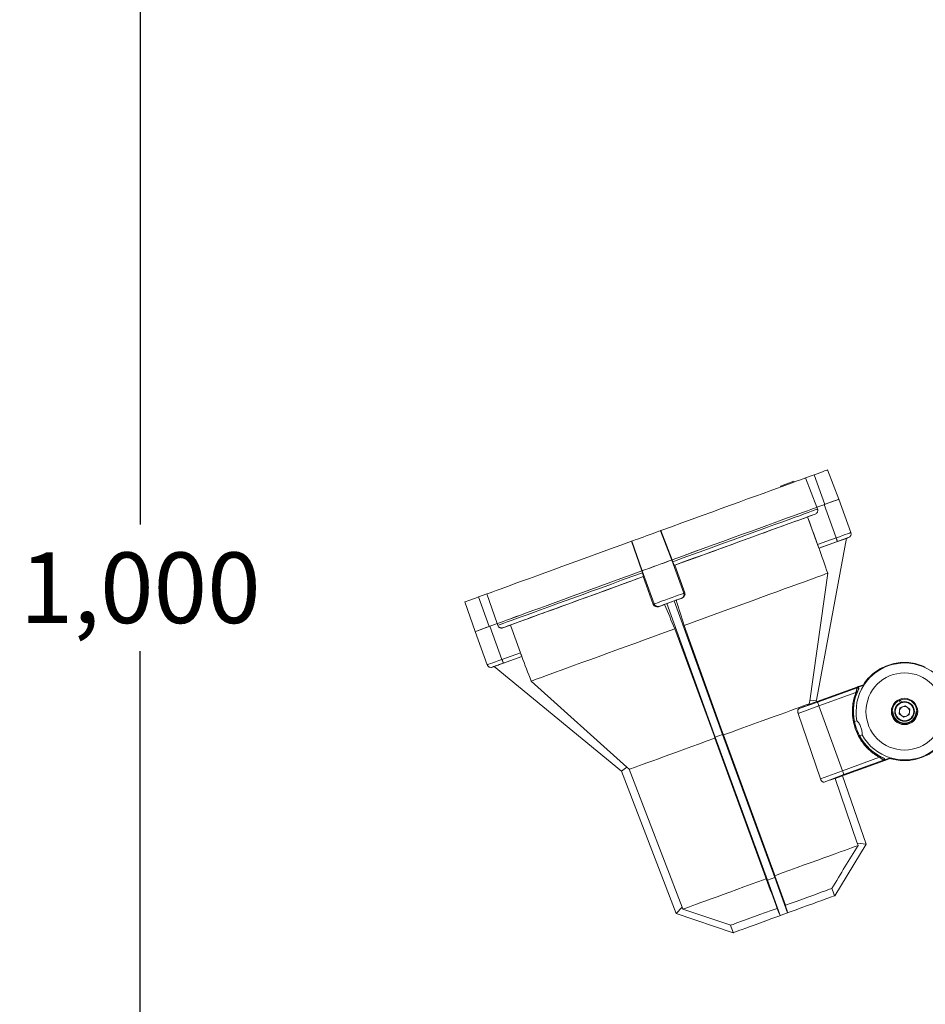
# Model space of a CAD drawing. Extents: x 8513 to 14105, y -3277 to 4410.
# Drawn here: x 9518 to 9979, y 1724 to 2226 of the extents above; entities that cross this region are included whole.
import ezdxf

# ---------------------------------------------------------------- set-up
doc = ezdxf.new("R2010")
doc.units = 0
doc.layers.get('0').update_dxf_attribs({"linetype": 'CONTINUOUS'})
doc.layers.get('DEFPOINTS').update_dxf_attribs({"linetype": 'CONTINUOUS'})
doc.layers.add('AM_VIS', color=7, linetype='CONTINUOUS', lineweight=50)
doc.dimstyles.new('50', dxfattribs={"dimscale": 24, "dimtxt": 2.5, "dimasz": 2.5, "dimexe": 1.25, "dimexo": 0.625, "dimtad": 0, "dimtih": 1, "dimtoh": 1, "dimdec": 0, "dimzin": 0, "dimdsep": 46, "dimlunit": 6, "dimtxsty": 'Standard', "dimcen": 2.5, "dimse1": 1, "dimse2": 1, "dimclrd": 5, "dimclre": 5, "dimclrt": 2, "dimadec": 0, "dimazin": 0, "dimtfac": 1, "dimtdec": 4, "dimtofl": 0, "dimtmove": 1, "dimatfit": 3, "dimfxl": 0, "dimtolj": 1, "dimtzin": 0, "dimarcsym": 0})

# ---------------------------------------------------------------- blocks, each defined once
blk = doc.blocks.new('*D36')
at = {"layer": 'AM_VIS', "color": 5, "lineweight": -2}
for p, q in [((10057.67, 2436.31), (9557.22, 2436.31)), ((9579.72, 2400.31), (9579.72, 1968.56)), ((9579.72, 1472.31), (9579.72, 1904.06)), ((10054.57, 1436.31), (9557.22, 1436.31))]:
    blk.add_line(p, q, dxfattribs=at)
at = {"layer": 'AM_VIS', "color": 5}
for points in [[(9573.72, 2400.31), (9585.72, 2400.31), (9579.72, 2436.31)], [(9573.72, 1472.31), (9585.72, 1472.31), (9579.72, 1436.31)]]:
    blk.add_solid(points, dxfattribs=at)
at = {"layer": 'DEFPOINTS', "color": 0}
for p in [(10068.92, 2436.31), (9579.72, 1436.31), (10065.82, 1436.31)]:
    blk.add_point(p, dxfattribs=at)
at = {"layer": 'AM_VIS', "color": 2, "lineweight": -2, "insert": (9579.72, 1936.31), "char_height": 36, "attachment_point": 5}
blk.add_mtext('\\A1;1,000', dxfattribs=at)

msp = doc.modelspace()

# ---------------------------------------------------------------- linework, layer by layer
at = {"color": 7, "linetype": 'Continuous', "lineweight": 15}
for p, q in [((9935.38, 1981.38), (9929.65, 1996.32)), ((9918.46, 1992.25), (9922.74, 1993.81)), ((9918.46, 1992.25), (9924.17, 1977.3)), ((9922.74, 1993.81), (9928.22, 1978.78)), ((9912.41, 1990.58), (9905.64, 1988.12)), ((9905.64, 1988.12), (9905.81, 1987.66)), ((9905.81, 1987.66), (9905.64, 1988.12)), ((9905.64, 1988.12), (9905.64, 1988.12)), ((9912.58, 1990.12), (9912.41, 1990.58)), ((9941.5, 1964.46), (9935.34, 1981.37)), ((9924.17, 1977.3), (9928.22, 1978.78)), ((9924.17, 1977.31), (9924.51, 1976.37)), ((9927.83, 1978.64), (9933.98, 1961.72)), ((9923.3, 1973.8), (9919.45, 1972.4)), ((9919.45, 1972.4), (9919.45, 1972.4)), ((9919.45, 1972.4), (9924.59, 1958.3)), ((9844.59, 1965.38), (9844.82, 1965.46)), ((9844.59, 1965.38), (9850.33, 1950.44)), ((9844.82, 1965.46), (9850.54, 1950.52)), ((9924, 1879.04), (9939.29, 1961.52)), ((9924, 1879.04), (9939.29, 1961.52)), ((9924.59, 1958.3), (9933.98, 1961.72)), ((9939.29, 1961.52), (9925.29, 1956.43)), ((9939.29, 1961.52), (9939.29, 1961.52)), ((9829.81, 1960), (9830.03, 1960.08)), ((9829.81, 1960), (9835.03, 1944.87)), ((9830.03, 1960.08), (9835.24, 1944.95)), ((9925.27, 1956.42), (9934.62, 1959.82)), ((9925.29, 1956.43), (9925.27, 1956.42)), ((9925.27, 1956.42), (9925.27, 1956.42)), ((9850.3, 1950.43), (9850.49, 1950.5)), ((9850.33, 1950.44), (9850.54, 1950.52)), ((9850.49, 1950.5), (9850.83, 1949.57)), ((9850.3, 1950.43), (9856.46, 1933.52)), ((9851.82, 1947.8), (9851.62, 1947.73)), ((9856.95, 1933.7), (9851.82, 1947.8)), ((9835.03, 1944.87), (9835.24, 1944.95)), ((9835.08, 1944.89), (9835.27, 1944.96)), ((9835.08, 1944.89), (9835.41, 1943.96)), ((9835.27, 1944.96), (9841.42, 1928.05)), ((9836, 1942.04), (9835.8, 1941.97)), ((9835.8, 1941.97), (9840.93, 1927.87)), ((9920.55, 1878.78), (9929.69, 1943.71)), ((9751.89, 1931.63), (9756.17, 1933.18)), ((9751.89, 1931.63), (9757.35, 1916.59)), ((9756.17, 1933.18), (9761.4, 1918.06)), ((9855.75, 1931.13), (9853.03, 1930.14)), ((9855.26, 1930.96), (9855.75, 1931.13)), ((9856.46, 1933.52), (9856.95, 1933.7)), ((9744.98, 1929.11), (9750.19, 1913.98)), ((9840.93, 1927.87), (9841.42, 1928.05)), ((9846.22, 1927.66), (9843.5, 1926.67)), ((9843.5, 1926.67), (9843.99, 1926.85)), ((9847.75, 1928.22), (9846.69, 1927.83)), ((9851.5, 1929.59), (9847.75, 1928.22)), ((9872.47, 1860.29), (9847.75, 1928.22)), ((9852.56, 1929.97), (9851.5, 1929.59)), ((9851.5, 1929.59), (9876.23, 1861.66)), ((9757.35, 1916.59), (9761.4, 1918.06)), ((9757.74, 1916.73), (9763.9, 1899.82)), ((9761.73, 1917.13), (9761.4, 1918.06)), ((9768.16, 1917.34), (9764.32, 1915.94)), ((9773.3, 1903.24), (9768.16, 1917.34)), ((9856.61, 1917.13), (9876.18, 1862.64)), ((9750.22, 1913.99), (9756.38, 1897.08)), ((9851.84, 1915.39), (9871.87, 1861.07)), ((9773.96, 1901.35), (9759.96, 1896.25)), ((9763.9, 1899.82), (9773.3, 1903.24)), ((9764.63, 1897.95), (9773.98, 1901.36)), ((9773.98, 1901.36), (9773.98, 1901.36)), ((9773.98, 1901.35), (9773.98, 1901.35)), ((9759.96, 1896.25), (9759.96, 1896.25)), ((9759.96, 1896.25), (9824.69, 1842.89)), ((9824.69, 1842.89), (9759.96, 1896.25)), ((9950.42, 1890.11), (9951.22, 1890.91)), ((9951.22, 1890.91), (9952.01, 1891.71)), ((9953.62, 1893.05), (9954.54, 1893.7)), ((9954.54, 1893.7), (9955.47, 1894.35)), ((9827.5, 1844.91), (9778.76, 1888.78)), ((9945.07, 1885.94), (9924.4, 1878.42)), ((9924.53, 1878.04), (9944.79, 1885.41)), ((9944.79, 1885.41), (9944.89, 1885.51)), ((9944.89, 1885.51), (9948.12, 1886.68)), ((9947.86, 1886.92), (9945.41, 1886.03)), ((9947.86, 1886.78), (9948.43, 1887.59)), ((9947.86, 1886.92), (9948.06, 1886.66)), ((9948.43, 1887.59), (9949.07, 1888.51)), ((9925.22, 1876.16), (9944.09, 1883.03)), ((9925.22, 1876.17), (9914.67, 1872.33)), ((9924.53, 1878.05), (9915.12, 1874.81)), ((9920.55, 1878.78), (9920.33, 1877.23)), ((9920.41, 1877), (9920.33, 1877.23)), ((9924.24, 1878.33), (9920.41, 1877)), ((9924, 1879.04), (9920.55, 1878.78)), ((9924.24, 1878.33), (9924, 1879.04)), ((9924.4, 1878.42), (9924.23, 1878.36)), ((9924.4, 1878.42), (9924.53, 1878.04)), ((9924.4, 1878.42), (9924.53, 1878.05)), ((9925.22, 1876.17), (9937.26, 1843.09)), ((9937.26, 1843.09), (9925.22, 1876.16)), ((9966.27, 1878.63), (9966.62, 1877.8)), ((9969.21, 1876.22), (9966.5, 1875.1)), ((9967.85, 1875.66), (9966.5, 1875.1)), ((9967.22, 1878.04), (9966.88, 1878.88)), ((9967.22, 1878.04), (9966.88, 1878.88)), ((9966.88, 1878.88), (9966.88, 1878.88)), ((9969.21, 1876.22), (9967.85, 1875.66)), ((9969.21, 1876.22), (9971.54, 1874.43)), ((9969.21, 1876.22), (9970.37, 1875.32)), ((9969.21, 1876.22), (9969.21, 1876.22)), ((9970.37, 1875.32), (9971.54, 1874.43)), ((9914.67, 1872.33), (9926.02, 1839)), ((9962.92, 1873.31), (9962.92, 1873.31)), ((9963.82, 1873.31), (9963.82, 1873.31)), ((9966.11, 1872.19), (9966.5, 1875.1)), ((9966.11, 1872.19), (9966.3, 1873.64)), ((9966.11, 1872.19), (9968.44, 1870.4)), ((9966.3, 1873.64), (9966.5, 1875.1)), ((9966.5, 1875.1), (9966.5, 1875.1)), ((9968.44, 1870.4), (9971.15, 1871.52)), ((9971.54, 1874.43), (9971.15, 1871.52)), ((9973.82, 1873.31), (9973.82, 1873.31)), ((9974.72, 1873.31), (9974.72, 1873.31)), ((9944.62, 1868.62), (9943.34, 1868.15)), ((9871.87, 1861.07), (9872.47, 1860.29)), ((9872.29, 1859.75), (9871.87, 1861.07)), ((9876.23, 1861.66), (9872.47, 1860.29)), ((9872.47, 1860.29), (9898.98, 1787.44)), ((9876.18, 1862.64), (9876.23, 1861.66)), ((9876.71, 1861.36), (9876.18, 1862.64)), ((9876.23, 1861.66), (9902.74, 1788.8)), ((9876.71, 1861.36), (9902.4, 1790.78)), ((9947.27, 1861.34), (9945.99, 1860.87)), ((9872.29, 1859.75), (9897.97, 1789.17)), ((9978.33, 1850.26), (9977.37, 1849.81)), ((9956.13, 1849.96), (9937.26, 1843.09)), ((9958.19, 1848.58), (9937.94, 1841.21)), ((9938.08, 1840.83), (9958.75, 1848.36)), ((9958.33, 1848.58), (9958.19, 1848.58)), ((9961.56, 1849.75), (9958.33, 1848.58)), ((9959.07, 1848.51), (9961.51, 1849.4)), ((9961.51, 1849.73), (9961.51, 1849.4)), ((9973.17, 1848.68), (9973.17, 1848.68)), ((9977.37, 1849.81), (9976.36, 1849.54)), ((9977.37, 1849.81), (9977.37, 1849.81)), ((9824.69, 1842.89), (9827.5, 1844.91)), ((9824.69, 1842.89), (9852.48, 1770.5)), ((9824.69, 1842.89), (9824.69, 1842.89)), ((9852.48, 1770.5), (9824.69, 1842.89)), ((9827.5, 1844.91), (9828.67, 1843.87)), ((9855.59, 1773.74), (9828.67, 1843.87)), ((9937.26, 1843.09), (9926.02, 1839)), ((9937.94, 1841.21), (9927.91, 1837.36)), ((9933.46, 1839.1), (9937.25, 1840.55)), ((9949.24, 1805.72), (9937.25, 1840.55)), ((9937.26, 1840.52), (9938.08, 1840.83)), ((9937.94, 1841.21), (9938.08, 1840.83)), ((9937.94, 1841.21), (9938.08, 1840.83)), ((9933.46, 1839.1), (9944.79, 1806.2)), ((9933.27, 1779.49), (9949.24, 1805.72)), ((9933.27, 1779.48), (9949.24, 1805.72)), ((9944.79, 1806.2), (9949.24, 1805.72)), ((9949.24, 1805.72), (9949.24, 1805.72)), ((9902.74, 1788.8), (9902.4, 1790.78)), ((9897.97, 1789.17), (9898.98, 1787.44)), ((9898.98, 1787.44), (9902.74, 1788.8)), ((9898.98, 1787.44), (9905.55, 1769.4)), ((9902.74, 1788.8), (9909.31, 1770.77)), ((9933.17, 1779.55), (9933.27, 1779.49)), ((9933.27, 1779.49), (9933.27, 1779.48)), ((9852.48, 1770.5), (9855.59, 1773.74)), ((9852.48, 1770.5), (9881.58, 1760.67)), ((9881.58, 1760.67), (9852.48, 1770.5)), ((9852.48, 1770.5), (9852.48, 1770.5)), ((9905.55, 1769.4), (9907.43, 1770.08)), ((9907.43, 1770.08), (9909.31, 1770.77)), ((9909.31, 1770.77), (9909.28, 1770.86)), ((9905.51, 1769.48), (9905.55, 1769.4)), ((9881.58, 1760.67), (9881.62, 1760.79)), ((9881.58, 1760.67), (9881.58, 1760.67)), ((9881.58, 1760.67), (9881.58, 1760.67)), ((9881.59, 1760.67), (9881.58, 1760.67))]:
    msp.add_line(p, q, dxfattribs=at)
at = {"color": 7, "linetype": 'Continuous', "lineweight": 15, "flags": 128}
for points in [[(9922.74, 1993.81), (9924.29, 1994.38), (9925.76, 1994.91), (9927.07, 1995.39), (9928.16, 1995.78), (9928.97, 1996.08), (9929.48, 1996.26), (9929.65, 1996.32)], [(9844.82, 1965.46), (9850.16, 1967.41), (9855.44, 1969.33), (9860.64, 1971.22), (9865.74, 1973.08), (9870.71, 1974.89), (9875.54, 1976.64), (9880.21, 1978.34), (9884.69, 1979.97), (9888.96, 1981.52), (9893, 1983), (9896.81, 1984.38), (9900.35, 1985.67), (9903.62, 1986.86), (9906.6, 1987.94), (9909.28, 1988.92), (9911.64, 1989.78), (9913.68, 1990.52), (9915.39, 1991.14), (9916.76, 1991.64), (9917.78, 1992.01), (9918.46, 1992.25)], [(9927.83, 1978.64), (9929.5, 1979.24), (9931.09, 1979.82), (9932.51, 1980.34), (9933.7, 1980.77), (9934.6, 1981.1), (9935.16, 1981.3), (9935.34, 1981.37)], [(9928.22, 1978.78), (9929.84, 1979.37), (9931.36, 1979.92), (9932.71, 1980.41), (9933.84, 1980.82), (9934.68, 1981.13), (9935.2, 1981.32), (9935.38, 1981.38), (9935.34, 1981.37)], [(9850.49, 1950.5), (9855.83, 1952.44), (9861.11, 1954.37), (9866.31, 1956.26), (9871.41, 1958.11), (9876.38, 1959.92), (9881.21, 1961.68), (9885.87, 1963.38), (9890.34, 1965), (9894.61, 1966.56), (9898.66, 1968.03), (9902.46, 1969.41), (9906.01, 1970.7), (9909.28, 1971.89), (9912.26, 1972.98), (9914.95, 1973.95), (9917.32, 1974.81), (9919.36, 1975.56), (9921.08, 1976.18), (9922.46, 1976.68), (9923.49, 1977.06), (9924.17, 1977.31)], [(9850.54, 1950.52), (9855.87, 1952.46), (9861.15, 1954.38), (9866.34, 1956.27), (9871.43, 1958.12), (9876.4, 1959.93), (9881.23, 1961.69), (9885.88, 1963.38), (9890.35, 1965.01), (9894.62, 1966.56), (9898.66, 1968.03), (9902.46, 1969.41), (9906, 1970.7), (9909.27, 1971.89), (9912.25, 1972.97), (9914.94, 1973.95), (9917.31, 1974.81), (9919.35, 1975.56), (9921.07, 1976.18), (9922.45, 1976.68), (9923.48, 1977.06), (9924.17, 1977.3)], [(9850.83, 1949.57), (9856.17, 1951.51), (9861.45, 1953.43), (9866.65, 1955.33), (9871.74, 1957.18), (9876.72, 1958.99), (9881.55, 1960.75), (9886.21, 1962.44), (9890.68, 1964.07), (9894.95, 1965.63), (9899, 1967.1), (9902.8, 1968.48), (9906.35, 1969.77), (9909.62, 1970.96), (9912.6, 1972.05), (9915.29, 1973.02), (9917.66, 1973.88), (9919.7, 1974.63), (9921.42, 1975.25), (9922.8, 1975.75), (9923.83, 1976.13), (9924.51, 1976.37)], [(9851.82, 1947.8), (9856.34, 1949.44), (9861.47, 1951.31), (9866.51, 1953.15), (9871.45, 1954.94), (9876.25, 1956.69), (9880.91, 1958.39), (9885.38, 1960.01), (9889.66, 1961.57), (9893.72, 1963.05), (9897.55, 1964.44), (9901.12, 1965.74), (9904.42, 1966.94), (9907.43, 1968.03), (9910.14, 1969.02), (9912.53, 1969.89), (9914.6, 1970.64), (9916.34, 1971.27), (9917.73, 1971.78), (9918.77, 1972.16), (9919.45, 1972.4)], [(9830.03, 1960.08), (9830.28, 1960.17), (9830.86, 1960.39), (9831.75, 1960.71), (9832.89, 1961.13), (9834.25, 1961.62), (9835.74, 1962.16), (9837.31, 1962.73), (9838.88, 1963.3), (9840.38, 1963.85), (9841.73, 1964.34), (9842.88, 1964.76), (9843.76, 1965.08), (9844.34, 1965.29), (9844.59, 1965.38)], [(9933.98, 1961.72), (9935.66, 1962.33), (9937.24, 1962.91), (9938.67, 1963.43), (9939.86, 1963.86), (9940.76, 1964.19), (9941.31, 1964.39), (9941.5, 1964.46)], [(9756.17, 1933.18), (9756.84, 1933.43), (9757.86, 1933.8), (9759.23, 1934.3), (9760.94, 1934.92), (9762.98, 1935.67), (9765.35, 1936.53), (9768.03, 1937.51), (9771.01, 1938.59), (9774.28, 1939.78), (9777.82, 1941.07), (9781.62, 1942.46), (9785.67, 1943.93), (9789.94, 1945.49), (9794.42, 1947.12), (9799.08, 1948.81), (9803.91, 1950.57), (9808.89, 1952.38), (9813.99, 1954.24), (9819.19, 1956.13), (9824.47, 1958.06), (9829.81, 1960)], [(9835.24, 1944.95), (9835.5, 1945.05), (9836.11, 1945.27), (9837.02, 1945.6), (9838.21, 1946.03), (9839.61, 1946.54), (9841.16, 1947.11), (9842.78, 1947.7), (9844.41, 1948.29), (9845.96, 1948.85), (9847.36, 1949.36), (9848.55, 1949.8), (9849.46, 1950.13), (9850.07, 1950.35), (9850.33, 1950.44)], [(9835.27, 1944.96), (9835.46, 1945.03), (9836.01, 1945.23), (9836.91, 1945.56), (9838.1, 1945.99), (9839.52, 1946.51), (9841.11, 1947.09), (9842.78, 1947.7), (9844.46, 1948.31), (9846.05, 1948.89), (9847.47, 1949.4), (9848.66, 1949.84), (9849.56, 1950.16), (9850.11, 1950.36), (9850.3, 1950.43)], [(9761.4, 1918.06), (9762.08, 1918.31), (9763.11, 1918.69), (9764.49, 1919.19), (9766.2, 1919.81), (9768.25, 1920.56), (9770.62, 1921.42), (9773.31, 1922.4), (9776.29, 1923.49), (9779.56, 1924.68), (9783.11, 1925.97), (9786.91, 1927.36), (9790.95, 1928.83), (9795.22, 1930.38), (9799.7, 1932.01), (9804.36, 1933.71), (9809.19, 1935.47), (9814.16, 1937.28), (9819.26, 1939.13), (9824.46, 1941.03), (9829.74, 1942.95), (9835.08, 1944.89)], [(9761.4, 1918.06), (9762.09, 1918.31), (9763.12, 1918.69), (9764.5, 1919.19), (9766.22, 1919.82), (9768.26, 1920.56), (9770.63, 1921.43), (9773.31, 1922.4), (9776.3, 1923.49), (9779.57, 1924.68), (9783.11, 1925.97), (9786.91, 1927.35), (9790.95, 1928.83), (9795.22, 1930.38), (9799.69, 1932.01), (9804.34, 1933.7), (9809.17, 1935.46), (9814.14, 1937.27), (9819.23, 1939.12), (9824.42, 1941.01), (9829.7, 1942.93), (9835.03, 1944.87)], [(9761.73, 1917.13), (9762.42, 1917.38), (9763.45, 1917.75), (9764.83, 1918.26), (9766.54, 1918.88), (9768.59, 1919.63), (9770.96, 1920.49), (9773.64, 1921.47), (9776.63, 1922.56), (9779.9, 1923.75), (9783.44, 1925.04), (9787.25, 1926.42), (9791.29, 1927.9), (9795.56, 1929.45), (9800.04, 1931.08), (9804.7, 1932.78), (9809.53, 1934.54), (9814.5, 1936.35), (9819.6, 1938.2), (9824.8, 1940.1), (9830.08, 1942.02), (9835.41, 1943.96)], [(9768.16, 1917.34), (9768.85, 1917.59), (9769.89, 1917.97), (9771.28, 1918.48), (9773.01, 1919.11), (9775.08, 1919.86), (9777.48, 1920.73), (9780.19, 1921.72), (9783.2, 1922.82), (9786.5, 1924.02), (9790.07, 1925.32), (9793.89, 1926.71), (9797.95, 1928.19), (9802.23, 1929.75), (9806.71, 1931.38), (9811.36, 1933.07), (9816.17, 1934.82), (9821.1, 1936.62), (9826.15, 1938.46), (9831.28, 1940.32), (9835.8, 1941.97)], [(9929.69, 1943.71), (9929.35, 1943.59), (9928.66, 1943.34), (9927.61, 1942.96), (9926.23, 1942.46), (9924.5, 1941.83), (9922.45, 1941.08), (9920.07, 1940.22), (9917.39, 1939.24), (9914.41, 1938.16), (9911.14, 1936.97), (9907.61, 1935.69), (9903.83, 1934.31), (9899.82, 1932.85), (9895.59, 1931.31), (9891.17, 1929.7), (9886.58, 1928.03), (9881.83, 1926.3), (9876.95, 1924.53), (9871.97, 1922.72), (9866.9, 1920.87), (9861.78, 1919.01), (9856.61, 1917.13)], [(9744.98, 1929.11), (9744.98, 1929.11), (9745.15, 1929.17), (9745.65, 1929.36), (9746.47, 1929.65), (9747.55, 1930.05), (9748.86, 1930.52), (9750.33, 1931.06), (9751.89, 1931.63)], [(9841.42, 1928.05), (9841.61, 1928.12), (9842.17, 1928.32), (9843.06, 1928.64), (9844.25, 1929.08), (9845.68, 1929.6), (9847.27, 1930.17), (9848.94, 1930.78), (9850.61, 1931.39), (9852.2, 1931.97), (9853.63, 1932.49), (9854.82, 1932.92), (9855.71, 1933.25), (9856.27, 1933.45), (9856.46, 1933.52)], [(9846.69, 1927.83), (9846.63, 1927.81), (9846.57, 1927.79), (9846.51, 1927.77), (9846.46, 1927.75), (9846.4, 1927.73), (9846.34, 1927.71), (9846.28, 1927.68), (9846.22, 1927.66)], [(9853.03, 1930.14), (9852.97, 1930.12), (9852.91, 1930.1), (9852.85, 1930.08), (9852.79, 1930.05), (9852.74, 1930.03), (9852.68, 1930.01), (9852.62, 1929.99), (9852.56, 1929.97)], [(9750.22, 1913.99), (9750.19, 1913.98), (9750.36, 1914.04), (9750.89, 1914.23), (9751.73, 1914.54), (9752.86, 1914.95), (9754.21, 1915.44), (9755.73, 1916), (9757.35, 1916.59)], [(9750.22, 1913.99), (9750.22, 1913.99), (9750.41, 1914.06), (9750.97, 1914.26), (9751.87, 1914.59), (9753.06, 1915.02), (9754.48, 1915.54), (9756.07, 1916.12), (9757.74, 1916.73)], [(9778.76, 1888.78), (9779.1, 1888.9), (9779.8, 1889.16), (9780.84, 1889.54), (9782.23, 1890.04), (9783.95, 1890.67), (9786.01, 1891.42), (9788.38, 1892.29), (9791.07, 1893.26), (9794.05, 1894.35), (9797.31, 1895.54), (9800.84, 1896.82), (9804.62, 1898.2), (9808.63, 1899.66), (9812.86, 1901.2), (9817.28, 1902.81), (9821.88, 1904.48), (9826.62, 1906.21), (9831.5, 1907.99), (9836.48, 1909.8), (9841.55, 1911.65), (9846.68, 1913.51), (9851.84, 1915.39)], [(9773.98, 1901.36), (9773.98, 1901.35), (9773.97, 1901.35), (9773.97, 1901.35), (9773.97, 1901.35), (9773.97, 1901.35), (9773.96, 1901.35), (9773.96, 1901.35), (9773.96, 1901.35)], [(9756.38, 1897.08), (9756.38, 1897.08), (9756.57, 1897.15), (9757.13, 1897.35), (9758.02, 1897.68), (9759.21, 1898.11), (9760.64, 1898.63), (9762.23, 1899.21), (9763.9, 1899.82)], [(9920.33, 1877.23), (9919.97, 1877.1), (9919.26, 1876.84), (9918.22, 1876.46), (9916.85, 1875.97), (9915.16, 1875.35), (9913.17, 1874.63), (9910.88, 1873.8), (9908.32, 1872.86), (9905.51, 1871.84), (9902.46, 1870.73), (9899.21, 1869.55), (9895.76, 1868.3), (9892.16, 1866.98), (9888.43, 1865.63), (9884.59, 1864.23), (9880.67, 1862.8), (9876.71, 1861.36)], [(9924.53, 1878.05), (9924.55, 1878.01), (9924.59, 1877.89), (9924.65, 1877.72), (9924.74, 1877.49), (9924.84, 1877.2), (9924.96, 1876.88), (9925.08, 1876.53), (9925.22, 1876.17)], [(9925.22, 1876.16), (9925.09, 1876.53), (9924.96, 1876.88), (9924.84, 1877.2), (9924.74, 1877.48), (9924.65, 1877.72), (9924.59, 1877.89), (9924.55, 1878), (9924.53, 1878.04)], [(9828.67, 1843.87), (9829.03, 1844), (9829.74, 1844.26), (9830.78, 1844.64), (9832.15, 1845.14), (9833.84, 1845.75), (9835.83, 1846.48), (9838.12, 1847.31), (9840.68, 1848.24), (9843.49, 1849.27), (9846.53, 1850.38), (9849.79, 1851.56), (9853.23, 1852.82), (9856.84, 1854.13), (9860.57, 1855.49), (9864.41, 1856.88), (9868.32, 1858.31), (9872.29, 1859.75)], [(9937.94, 1841.21), (9937.92, 1841.25), (9937.88, 1841.36), (9937.82, 1841.54), (9937.73, 1841.77), (9937.63, 1842.06), (9937.51, 1842.38), (9937.39, 1842.73), (9937.26, 1843.09)], [(9937.26, 1843.09), (9937.39, 1842.73), (9937.51, 1842.38), (9937.63, 1842.06), (9937.73, 1841.77), (9937.82, 1841.54), (9937.88, 1841.36), (9937.92, 1841.25), (9937.94, 1841.21)], [(9902.73, 1789.66), (9906.58, 1791.06), (9910.39, 1792.45), (9914.13, 1793.81), (9917.76, 1795.13), (9921.27, 1796.41), (9924.62, 1797.63), (9927.79, 1798.78), (9930.75, 1799.86), (9933.49, 1800.85), (9935.98, 1801.76), (9938.2, 1802.57), (9940.14, 1803.27), (9941.78, 1803.87), (9943.12, 1804.36), (9944.13, 1804.72), (9944.82, 1804.97), (9945.17, 1805.1)], [(9856, 1772.65), (9856.35, 1772.78), (9857.04, 1773.03), (9858.05, 1773.4), (9859.39, 1773.88), (9861.03, 1774.48), (9862.97, 1775.19), (9865.2, 1776), (9867.69, 1776.9), (9870.42, 1777.9), (9873.39, 1778.98), (9876.56, 1780.13), (9879.91, 1781.35), (9883.41, 1782.63), (9887.05, 1783.95), (9890.78, 1785.31), (9894.59, 1786.7), (9898.45, 1788.1)], [(9908.2, 1774.62), (9911.19, 1775.71), (9914.12, 1776.78), (9916.93, 1777.8), (9919.59, 1778.77), (9922.07, 1779.67), (9924.33, 1780.49), (9926.34, 1781.22), (9928.07, 1781.85), (9929.5, 1782.37), (9930.61, 1782.78), (9931.38, 1783.06), (9931.81, 1783.21)], [(9907.43, 1770.08), (9910.54, 1771.22), (9913.61, 1772.33), (9916.59, 1773.42), (9919.44, 1774.45), (9922.11, 1775.43), (9924.56, 1776.32), (9926.77, 1777.12), (9928.69, 1777.82), (9930.31, 1778.41), (9931.59, 1778.88), (9932.52, 1779.21), (9933.08, 1779.42), (9933.27, 1779.48)], [(9933.27, 1779.48), (9933.08, 1779.42), (9932.52, 1779.21), (9931.59, 1778.87), (9930.31, 1778.41), (9928.69, 1777.82), (9926.77, 1777.12), (9924.56, 1776.31), (9922.11, 1775.42), (9919.44, 1774.45), (9916.59, 1773.41), (9913.61, 1772.33), (9910.54, 1771.21), (9907.43, 1770.07)], [(9903.92, 1773.06), (9900.92, 1771.97), (9898, 1770.91), (9895.19, 1769.89), (9892.52, 1768.92), (9890.05, 1768.01), (9887.79, 1767.19), (9885.78, 1766.46), (9884.04, 1765.83), (9882.61, 1765.31), (9881.51, 1764.9), (9880.73, 1764.62), (9880.31, 1764.47)], [(9907.43, 1770.08), (9904.31, 1768.95), (9901.24, 1767.83), (9898.26, 1766.75), (9895.42, 1765.71), (9892.75, 1764.74), (9890.29, 1763.85), (9888.08, 1763.04), (9886.16, 1762.34), (9884.54, 1761.75), (9883.26, 1761.29), (9882.34, 1760.95), (9881.77, 1760.74), (9881.58, 1760.67)], [(9881.58, 1760.67), (9881.77, 1760.74), (9882.34, 1760.95), (9883.26, 1761.28), (9884.54, 1761.75), (9886.16, 1762.34), (9888.08, 1763.04), (9890.29, 1763.84), (9892.75, 1764.73), (9895.42, 1765.7), (9898.26, 1766.74), (9901.24, 1767.82), (9904.31, 1768.94), (9907.43, 1770.07)]]:
    msp.add_lwpolyline(points, dxfattribs=at)
at = {"color": 7, "linetype": 'Continuous', "lineweight": 15}
for radius in [19.65, 6.7, 6.25, 5, 4.7]:
    msp.add_circle((9968.82, 1873.31), radius, dxfattribs=at)
for centre, radius, start, end in [((9939.62, 1963.77), 2, 290, 20), ((9758.26, 1897.76), 2, 200, 290), ((9968.82, 1873.31), 24.69, 252.7541, 147.2459), ((9968.82, 1873.3), 25, 115, 125), ((9968.82, 1873.3), 25, 105, 115), ((9968.82, 1873.3), 25, 95, 105), ((9968.82, 1873.3), 25, 85, 95), ((9968.82, 1873.3), 25, 75, 85), ((9968.82, 1873.3), 25, 65, 75), ((9968.82, 1873.3), 25, 135, 145), ((9968.82, 1873.3), 25, 125, 135), ((9968.82, 1873.31), 24.65, 147.1395, 190.9606), ((9968.82, 1873.3), 25, 145, 147.003), ((9968.82, 1873.31), 26.08, 158.5383, 241.4617), ((9968.82, 1873.31), 26, 153.7238, 191.4333), ((9968.82, 1873.31), 5.9, 109.2906, 115.606), ((9968.82, 1873.31), 2.54, 112.4483, 172.4483), ((9968.82, 1873.31), 2.54, 52.4483, 112.4483), ((9968.82, 1873.31), 2.54, 352.4483, 52.4483), ((9968.82, 1873.31), 5.9, 180, 360), ((9968.82, 1873.31), 5, 180, 360), ((9968.82, 1873.31), 2.54, 172.4483, 232.4483), ((9968.82, 1873.31), 2.54, 232.4483, 292.4483), ((9968.82, 1873.31), 2.54, 292.4483, 352.4483), ((9968.82, 1873.31), 26, 208.5667, 246.2762), ((9968.82, 1873.31), 24.65, 209.0394, 252.8605), ((9968.82, 1873.3), 25, 285, 295), ((9968.82, 1873.3), 25, 290, 300), ((9968.82, 1873.3), 25, 295, 305), ((9968.82, 1873.3), 25, 252.9957, 257.4863), ((9968.82, 1873.3), 25, 252.997, 255), ((9968.82, 1873.3), 25, 255, 265), ((9968.82, 1873.3), 25, 262.5137, 267.4861), ((9968.82, 1873.3), 25, 265, 275), ((9968.82, 1873.3), 25, 270, 277.4863), ((9968.82, 1873.3), 25, 275, 285), ((9968.82, 1873.3), 25, 280, 290)]:
    msp.add_arc(centre, radius, start, end, dxfattribs=at)
for centre, major_axis, ratio, start_param, end_param in [((9924.59, 1958.3), (-0.68, 1.88), 0.000059, 3.141755, 4.712552), ((9645.48, 2497.68), (-697.47, 1936.36), 0.040576, 4.407665, 4.41451), ((9855.07, 1933.01), (1.88, 0.68), 0.99863, 4.712392, 6.283189), ((9842.81, 1928.55), (1.88, 0.68), 0.99863, 3.141596, 4.712392), ((9609.28, 2484.5), (-789.31, 1902.92), 0.003056, 4.407401, 4.414247), ((9676.6, 2509), (-618.52, 1965.08), 0.003051, 1.868938, 1.875784), ((9773.3, 1903.24), (-0.68, 1.88), 0.000059, 3.141755, 4.712552), ((9640.4, 2495.83), (-710.36, 1931.66), 0.040577, 1.868675, 1.875521), ((9874.26, 1861.15), (46.19, 15.9), 0.017133, 5.792019, 6.235008), ((9888.6, 1821.84), (44.92, 17.24), 0.017611, 0.048296, 0.498622), ((9862.11, 1896.6), (-245.62, 682.77), 0.065844, 4.554323, 4.555951), ((9873.35, 1900.69), (-201.73, 698.74), 0.003579, 1.727713, 1.729342), ((9849.58, 1892.04), (-294.61, 664.93), 0.003587, 4.553843, 4.555472), ((9924.96, 1721.9), (-136.46, 379.34), 0.068112, 4.84041, 4.85019), ((9895.67, 1802.38), (37.6, -22.9), 0.000092, 0.000048, 0.073223), ((9860.81, 1896.13), (-250.72, 680.92), 0.065845, 1.727235, 1.728863), ((9924.96, 1721.9), (-163.68, 369.43), 0.00371, 4.839914, 4.849694), ((9924.96, 1721.9), (-112.08, 388.21), 0.003702, 1.433491, 1.443271), ((9924.96, 1721.9), (-139.3, 378.31), 0.068112, 1.432996, 1.442776), ((9895.67, 1802.38), (14.08, 41.71), 0.000035, 3.068323, 3.14149)]:
    msp.add_ellipse(centre, major_axis=major_axis, ratio=ratio, start_param=start_param, end_param=end_param, dxfattribs=at)
for points, knots in [([(9924.51, 1976.37), (9924.56, 1976.25), (9924.59, 1976.12), (9924.63, 1975.86), (9924.64, 1975.73), (9924.62, 1975.47), (9924.6, 1975.34), (9924.54, 1975.08), (9924.49, 1974.96), (9924.33, 1974.6), (9924.17, 1974.39), (9923.78, 1974.03), (9923.55, 1973.89), (9923.3, 1973.8)], [0, 0, 0, 0, 0.125, 0.125, 0.25, 0.25, 0.375, 0.375, 0.5, 0.5, 0.75, 0.75, 1, 1, 1, 1]), ([(9923.3, 1973.8), (9921.49, 1973.15), (9913.36, 1970.19), (9887.22, 1960.68), (9870.01, 1954.42), (9851.62, 1947.73)], [0, 0, 0, 0, 0.5, 0.5, 1, 1, 1, 1]), ([(9919.45, 1972.4), (9920.44, 1969.7), (9921.42, 1967), (9922.88, 1963), (9923.36, 1961.66), (9924.08, 1959.68), (9924.32, 1959.02), (9924.8, 1957.72), (9925.04, 1957.07), (9925.27, 1956.42)], [0, 0, 0, 0, 0.5, 0.5, 0.75, 0.75, 0.875, 0.875, 1, 1, 1, 1]), ([(9933.98, 1961.72), (9933.98, 1961.72), (9934.01, 1961.64), (9934.07, 1961.48), (9934.16, 1961.24), (9934.24, 1961.01), (9934.31, 1960.79), (9934.39, 1960.58), (9934.45, 1960.4), (9934.51, 1960.23), (9934.55, 1960.09), (9934.59, 1959.97), (9934.61, 1959.89), (9934.62, 1959.84), (9934.62, 1959.83), (9934.62, 1959.82)], [0, 0, 0, 0, 0.0000306, 0.0815536, 0.1634033, 0.2455806, 0.3280863, 0.4109212, 0.4940857, 0.5775801, 0.6614046, 0.7455591, 0.8300435, 0.9148572, 1, 1, 1, 1]), ([(9934.62, 1959.82), (9935.36, 1960.09), (9936.48, 1960.5), (9937.8, 1960.98), (9938.95, 1961.4), (9940.01, 1961.79), (9940.43, 1961.94), (9940.16, 1961.84), (9939.5, 1961.6), (9939.29, 1961.52)], [0, 0, 0, 0, 0.181111, 0.274842, 0.367945, 0.546446, 0.730716, 0.914985, 1, 1, 1, 1]), ([(9851.62, 1947.73), (9851.61, 1947.72), (9851.6, 1947.73), (9851.57, 1947.78), (9851.55, 1947.81), (9851.5, 1947.9), (9851.48, 1947.95), (9851.42, 1948.09), (9851.38, 1948.16), (9851.31, 1948.33), (9851.27, 1948.43), (9851.19, 1948.63), (9851.15, 1948.74), (9851.02, 1949.07), (9850.92, 1949.32), (9850.83, 1949.57)], [0, 0, 0, 0, 0.125, 0.125, 0.25, 0.25, 0.375, 0.375, 0.5, 0.5, 0.625, 0.625, 0.75, 0.75, 1, 1, 1, 1]), ([(9836, 1942.04), (9817.6, 1935.35), (9800.4, 1929.08), (9774.26, 1919.56), (9766.12, 1916.6), (9764.32, 1915.94)], [0, 0, 0, 0, 0.5, 0.5, 1, 1, 1, 1]), ([(9835.41, 1943.96), (9835.46, 1943.83), (9835.5, 1943.71), (9835.59, 1943.47), (9835.63, 1943.35), (9835.71, 1943.12), (9835.75, 1943.01), (9835.81, 1942.8), (9835.84, 1942.7), (9835.92, 1942.44), (9835.96, 1942.3), (9836.01, 1942.1), (9836.01, 1942.05), (9836, 1942.04)], [0, 0, 0, 0, 0.125, 0.125, 0.25, 0.25, 0.375, 0.375, 0.5, 0.5, 0.75, 0.75, 1, 1, 1, 1]), ([(9855.26, 1930.96), (9855.28, 1930.96), (9854.21, 1930.57), (9850.71, 1929.3), (9848.54, 1928.51), (9845.04, 1927.24), (9843.97, 1926.85), (9843.99, 1926.85)], [0, 0, 0, 0, 0.3333333, 0.3333333, 0.6666667, 0.6666667, 1, 1, 1, 1]), ([(9856.46, 1933.52), (9856.47, 1933.47), (9856.5, 1933.39), (9856.54, 1933.25), (9856.56, 1933.11), (9856.58, 1932.97), (9856.58, 1932.83), (9856.58, 1932.69), (9856.56, 1932.55), (9856.53, 1932.4), (9856.5, 1932.26), (9856.45, 1932.12), (9856.38, 1931.97), (9856.29, 1931.79), (9856.15, 1931.59), (9855.98, 1931.4), (9855.78, 1931.23), (9855.54, 1931.07), (9855.36, 1930.99), (9855.26, 1930.96)], [0, 0, 0, 0, 0.044005, 0.088297, 0.132876, 0.177741, 0.222894, 0.268333, 0.31406, 0.360074, 0.406376, 0.452966, 0.499844, 0.569974, 0.645398, 0.726114, 0.81212, 0.903416, 1, 1, 1, 1]), ([(9841.42, 1928.05), (9841.42, 1928.05), (9841.45, 1927.97), (9841.52, 1927.81), (9841.65, 1927.59), (9841.82, 1927.39), (9842, 1927.2), (9842.21, 1927.05), (9842.44, 1926.92), (9842.68, 1926.82), (9842.94, 1926.76), (9843.2, 1926.73), (9843.47, 1926.73), (9843.73, 1926.77), (9843.9, 1926.82), (9843.99, 1926.85)], [0, 0, 0, 0, 0.000031, 0.081554, 0.163403, 0.245581, 0.328086, 0.410921, 0.494086, 0.57758, 0.661405, 0.745559, 0.830043, 0.914857, 1, 1, 1, 1]), ([(9764.32, 1915.94), (9764.19, 1915.89), (9764.06, 1915.86), (9763.81, 1915.82), (9763.67, 1915.81), (9763.41, 1915.82), (9763.28, 1915.84), (9763.03, 1915.9), (9762.9, 1915.94), (9762.66, 1916.05), (9762.55, 1916.12), (9762.33, 1916.27), (9762.23, 1916.36), (9761.97, 1916.65), (9761.83, 1916.88), (9761.73, 1917.13)], [0, 0, 0, 0, 0.125, 0.125, 0.25, 0.25, 0.375, 0.375, 0.5, 0.5, 0.625, 0.625, 0.75, 0.75, 1, 1, 1, 1]), ([(9759.96, 1896.25), (9759.75, 1896.18), (9759.09, 1895.94), (9758.82, 1895.84), (9759.24, 1895.99), (9760.3, 1896.38), (9761.45, 1896.79), (9762.77, 1897.28), (9763.89, 1897.68), (9764.63, 1897.95)], [0, 0, 0, 0, 0.085034, 0.269299, 0.453565, 0.632063, 0.725163, 0.818892, 1, 1, 1, 1]), ([(9763.9, 1899.82), (9763.91, 1899.77), (9763.95, 1899.69), (9763.99, 1899.56), (9764.04, 1899.43), (9764.09, 1899.3), (9764.14, 1899.17), (9764.18, 1899.05), (9764.23, 1898.93), (9764.27, 1898.81), (9764.32, 1898.7), (9764.36, 1898.59), (9764.4, 1898.47), (9764.45, 1898.35), (9764.5, 1898.22), (9764.55, 1898.11), (9764.59, 1898.02), (9764.62, 1897.96), (9764.62, 1897.96), (9764.63, 1897.95)], [0, 0, 0, 0, 0.044005, 0.088297, 0.132876, 0.177741, 0.222894, 0.268333, 0.31406, 0.360074, 0.406376, 0.452966, 0.499844, 0.569974, 0.645398, 0.726114, 0.81212, 0.903416, 1, 1, 1, 1]), ([(9944.09, 1883.03), (9944.1, 1883.07), (9944.12, 1883.15), (9944.15, 1883.29), (9944.2, 1883.46), (9944.24, 1883.65), (9944.32, 1883.93), (9944.4, 1884.24), (9944.51, 1884.6), (9944.61, 1884.91), (9944.68, 1885.13), (9944.73, 1885.27), (9944.76, 1885.35), (9944.78, 1885.4), (9944.78, 1885.41), (9944.79, 1885.41)], [0, 0, 0, 0, 0.0314802, 0.0717212, 0.1207223, 0.1918835, 0.2419061, 0.3758399, 0.4856908, 0.6189165, 0.7369492, 0.8066838, 0.8735162, 0.9378164, 1, 1, 1, 1]), ([(9944.89, 1885.51), (9944.99, 1885.54), (9945.09, 1885.54), (9945.28, 1885.5), (9945.37, 1885.45), (9945.5, 1885.3), (9945.54, 1885.2), (9945.57, 1885.01), (9945.56, 1884.91), (9945.51, 1884.82)], [0, 0, 0, 0, 0.25, 0.25, 0.5, 0.5, 0.75, 0.75, 1, 1, 1, 1]), ([(9945.41, 1886.03), (9945.39, 1886.02), (9945.35, 1886.02), (9945.31, 1886.01), (9945.27, 1886), (9945.25, 1886), (9945.23, 1885.99), (9945.21, 1885.99), (9945.19, 1885.98), (9945.18, 1885.98), (9945.16, 1885.97), (9945.14, 1885.96), (9945.12, 1885.96), (9945.11, 1885.95), (9945.09, 1885.95), (9945.08, 1885.94), (9945.07, 1885.94)], [0, 0, 0, 0, 0.265372, 0.491238, 0.569959, 0.641955, 0.707234, 0.765805, 0.817682, 0.862886, 0.901447, 0.933415, 0.958879, 0.978017, 0.991266, 1, 1, 1, 1]), ([(9956.13, 1849.96), (9955.98, 1850.04), (9955.68, 1850.2), (9955.25, 1850.46), (9954.82, 1850.72), (9954.39, 1850.99), (9953.97, 1851.26), (9953.56, 1851.55), (9953.15, 1851.84), (9952.75, 1852.14), (9951.85, 1852.83), (9950.53, 1853.98), (9948.85, 1855.72), (9947.32, 1857.62), (9945.5, 1860.38), (9943.7, 1864.16), (9942.65, 1868.21), (9942.27, 1871.51), (9942.22, 1873.95), (9942.38, 1876.35), (9942.68, 1878.22), (9942.99, 1879.58), (9943.22, 1880.46), (9943.48, 1881.33), (9943.77, 1882.19), (9943.98, 1882.75), (9944.09, 1883.03)], [0, 0, 0, 0, 0.013118, 0.026219, 0.039308, 0.052389, 0.065468, 0.078549, 0.091636, 0.104735, 0.11785, 0.179737, 0.241638, 0.305689, 0.369753, 0.500002, 0.630251, 0.694301, 0.758366, 0.820253, 0.882154, 0.905744, 0.929296, 0.952838, 0.976397, 1, 1, 1, 1]), ([(9944.55, 1882.85), (9944.6, 1882.96), (9944.64, 1883.06), (9944.75, 1883.34), (9944.82, 1883.5), (9945, 1883.92), (9945.11, 1884.15), (9945.31, 1884.56), (9945.4, 1884.72), (9945.41, 1884.73)], [0, 0, 0, 0, 0.349279, 0.349279, 0.908126, 0.908126, 1.80228, 1.80228, 2.794232, 2.794232, 2.794232, 2.794232]), ([(9945.41, 1884.73), (9945.44, 1884.76), (9945.47, 1884.79), (9945.51, 1884.82), (9945.51, 1884.82), (9945.51, 1884.82)], [0, 0, 0, 0, 2.945263, 2.945263, 3.038217, 3.038217, 3.038217, 3.038217]), ([(9915.12, 1874.81), (9914.98, 1874.75), (9914.86, 1874.66), (9914.72, 1874.44), (9914.67, 1874.36), (9914.59, 1874.18), (9914.56, 1874.07), (9914.51, 1873.85), (9914.5, 1873.73), (9914.48, 1873.48), (9914.48, 1873.34), (9914.5, 1873.06), (9914.52, 1872.91), (9914.58, 1872.62), (9914.62, 1872.48), (9914.67, 1872.33)], [0, 0, 0, 0, 0.25, 0.25, 0.375, 0.375, 0.5, 0.5, 0.625, 0.625, 0.75, 0.75, 0.875, 0.875, 1, 1, 1, 1]), ([(9943.34, 1868.15), (9943.45, 1867.57), (9943.59, 1866.96), (9943.85, 1866.01), (9943.95, 1865.69), (9944.15, 1865.05), (9944.26, 1864.73), (9944.49, 1864.1), (9944.61, 1863.78), (9944.87, 1863.16), (9945, 1862.85), (9945.27, 1862.26), (9945.41, 1861.97), (9945.7, 1861.41), (9945.84, 1861.14), (9945.99, 1860.87)], [0, 0, 0, 0, 0.25, 0.25, 0.375, 0.375, 0.5, 0.5, 0.625, 0.625, 0.75, 0.75, 0.875, 0.875, 1, 1, 1, 1]), ([(9944.62, 1868.62), (9945.03, 1868.16), (9945.4, 1867.65), (9945.91, 1866.78), (9946.06, 1866.48), (9946.35, 1865.86), (9946.48, 1865.54), (9946.84, 1864.57), (9947.01, 1863.91), (9947.19, 1862.93), (9947.23, 1862.6), (9947.28, 1861.96), (9947.28, 1861.65), (9947.27, 1861.34)], [0, 0, 0, 0, 0.25, 0.25, 0.375, 0.375, 0.5, 0.5, 0.75, 0.75, 0.875, 0.875, 1, 1, 1, 1]), ([(9958.22, 1849.51), (9958.21, 1849.51), (9958.05, 1849.58), (9957.63, 1849.76), (9957.39, 1849.87), (9956.99, 1850.07), (9956.83, 1850.15), (9956.57, 1850.29), (9956.47, 1850.34), (9956.37, 1850.4)], [0, 0, 0, 0, 0.991953, 0.991953, 1.886107, 1.886107, 2.444953, 2.444953, 2.794232, 2.794232, 2.794232, 2.794232]), ([(9958.19, 1848.58), (9958.19, 1848.58), (9958.18, 1848.58), (9958.17, 1848.59), (9958.14, 1848.61), (9958.11, 1848.63), (9958.06, 1848.65), (9958.01, 1848.68), (9957.91, 1848.74), (9957.73, 1848.86), (9957.46, 1849.03), (9957.14, 1849.24), (9956.88, 1849.42), (9956.64, 1849.58), (9956.47, 1849.71), (9956.29, 1849.84), (9956.17, 1849.92), (9956.13, 1849.96)], [0, 0, 0, 0, 0.035312, 0.071254, 0.10791, 0.145357, 0.183668, 0.222912, 0.263152, 0.381159, 0.514381, 0.624208, 0.758138, 0.808147, 0.879307, 0.949504, 1, 1, 1, 1]), ([(9958.36, 1849.5), (9958.36, 1849.5), (9958.36, 1849.5), (9958.31, 1849.51), (9958.27, 1849.51), (9958.22, 1849.51)], [20.524028, 20.524028, 20.524028, 20.524028, 20.616964, 20.616964, 23.562245, 23.562245, 23.562245, 23.562245]), ([(9958.33, 1848.58), (9958.43, 1848.61), (9958.51, 1848.68), (9958.62, 1848.84), (9958.66, 1848.93), (9958.67, 1849.13), (9958.64, 1849.23), (9958.53, 1849.4), (9958.46, 1849.46), (9958.36, 1849.5)], [0, 0, 0, 0, 0.25, 0.25, 0.5, 0.5, 0.75, 0.75, 1, 1, 1, 1]), ([(9958.75, 1848.36), (9958.76, 1848.36), (9958.77, 1848.36), (9958.78, 1848.36), (9958.79, 1848.37), (9958.8, 1848.37), (9958.81, 1848.38), (9958.82, 1848.38), (9958.84, 1848.39), (9958.85, 1848.39), (9958.86, 1848.4), (9958.87, 1848.4), (9958.89, 1848.41), (9958.9, 1848.42), (9958.91, 1848.42), (9958.92, 1848.43), (9958.94, 1848.44), (9958.95, 1848.44), (9958.98, 1848.46), (9959.02, 1848.48), (9959.05, 1848.5), (9959.07, 1848.51)], [0, 0, 0, 0, 0.005942, 0.013804, 0.0244, 0.038063, 0.054947, 0.07513, 0.098659, 0.125564, 0.155864, 0.189571, 0.226696, 0.267246, 0.311227, 0.358643, 0.409497, 0.463793, 0.521533, 0.742254, 1, 1, 1, 1]), ([(9926.02, 1839), (9926.07, 1838.86), (9926.13, 1838.72), (9926.26, 1838.45), (9926.34, 1838.32), (9926.5, 1838.09), (9926.58, 1837.98), (9926.75, 1837.79), (9926.84, 1837.71), (9927.02, 1837.57), (9927.11, 1837.51), (9927.28, 1837.41), (9927.37, 1837.38), (9927.62, 1837.31), (9927.77, 1837.31), (9927.91, 1837.36)], [0, 0, 0, 0, 0.125, 0.125, 0.25, 0.25, 0.375, 0.375, 0.5, 0.5, 0.625, 0.625, 0.75, 0.75, 1, 1, 1, 1])]:
    msp.add_open_spline(points, degree=3, knots=knots, dxfattribs=at)
for points in [[(9945.41, 1884.73), (9945.49, 1884.9), (9945.42, 1885.37), (9944.97, 1885.48), (9944.79, 1885.41)], [(9948.06, 1886.66), (9948.08, 1886.67), (9948.1, 1886.68), (9948.12, 1886.68)], [(9944.09, 1883.03), (9944.21, 1882.99), (9944.45, 1882.89), (9944.55, 1882.85), (9944.55, 1882.85)], [(9956.37, 1850.4), (9956.36, 1850.4), (9956.31, 1850.3), (9956.19, 1850.07), (9956.13, 1849.96)], [(9958.22, 1849.51), (9958.4, 1849.43), (9958.65, 1849.03), (9958.38, 1848.65), (9958.19, 1848.58)], [(9961.51, 1849.73), (9961.52, 1849.74), (9961.54, 1849.74), (9961.56, 1849.75)], [(9945.17, 1805.1), (9940.72, 1797.8), (9936.27, 1790.5), (9931.81, 1783.21)], [(9898.45, 1788.1), (9900.27, 1783.09), (9902.1, 1778.07), (9903.92, 1773.06)], [(9902.73, 1789.66), (9904.55, 1784.64), (9906.38, 1779.63), (9908.2, 1774.62)], [(9880.31, 1764.47), (9872.2, 1767.19), (9864.1, 1769.92), (9856, 1772.65)]]:
    msp.add_open_spline(points, degree=3, dxfattribs=at)

# ---------------------------------------------------------------- dimensions: what is measured, and where the dimension line sits
at = {"layer": 'AM_VIS', "color": 0, "lineweight": -2}
dim = msp.add_linear_dim(base=(9579.72, 1436.31), p1=(10068.92, 2436.31), p2=(10065.82, 1436.31), angle=90, dimstyle='50', override={"dimscale": 18, "dimtxt": 2, "dimasz": 2, "dimse1": 0, "dimse2": 0}, dxfattribs=at)
dim.commit()
dim.dimension.update_dxf_attribs({"geometry": '*D36', "text_midpoint": (9579.72, 1936.31)})

doc.saveas('drawing.dxf')
